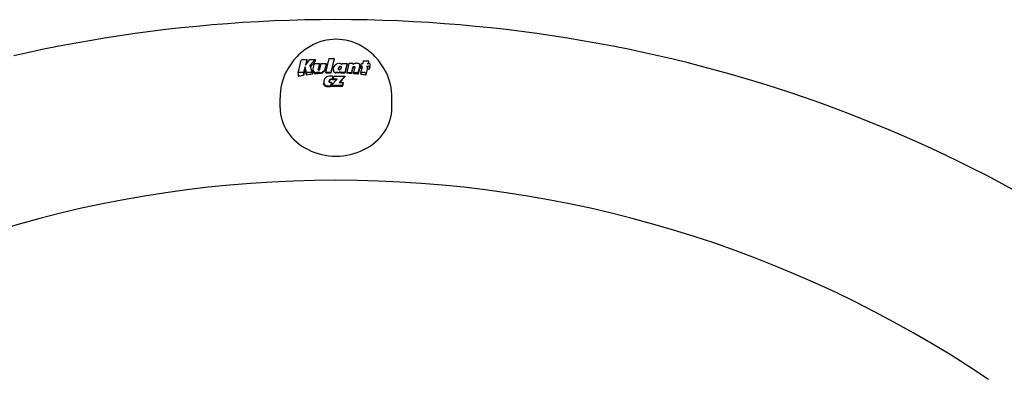
# Model space of a CAD drawing. Extents: x 32486 to 44012, y -10780 to -656.
# Drawn here: x 38497 to 38730, y -3039 to -2954 of the extents above; entities that cross this region are included whole.
import ezdxf

# ---------------------------------------------------------------- set-up
doc = ezdxf.new("R2010")
doc.units = 0
doc.header["$LTSCALE"] = 30
doc.header["$MEASUREMENT"] = 0
doc.layers.get('0').update_dxf_attribs({"linetype": 'CONTINUOUS'})

msp = doc.modelspace()

# ---------------------------------------------------------------- linework, layer by layer
for p, q in [((38562.85, -2966.32), (38563.57, -2963.23)), ((38563.78, -2963.14), (38564.84, -2963.14)), ((38564.45, -2964.82), (38564.12, -2966.23)), ((38564.78, -2966.23), (38564.45, -2964.82)), ((38564.45, -2964.82), (38564.45, -2965.46)), ((38564.54, -2964.43), (38565.55, -2963.14)), ((38564.84, -2963.14), (38564.54, -2964.43)), ((38564.84, -2963.14), (38564.84, -2963.8)), ((38565.55, -2963.14), (38566.85, -2963.14)), ((38566.85, -2963.14), (38565.58, -2964.57)), ((38565.58, -2964.57), (38566.16, -2966.23)), ((38566.39, -2965.36), (38566.69, -2964.06)), ((38566.69, -2964.06), (38567.85, -2964.06)), ((38566.85, -2963.14), (38566.85, -2963.55)), ((38567.85, -2964.06), (38567.53, -2965.43)), ((38567.85, -2964.06), (38567.85, -2964.33)), ((38567.98, -2965.43), (38568.31, -2964.06)), ((38568.31, -2964.06), (38569.46, -2964.06)), ((38569.46, -2964.06), (38569.16, -2965.36)), ((38569.41, -2966.23), (38570.2, -2962.86)), ((38569.46, -2964.06), (38569.46, -2964.23)), ((38570.2, -2962.86), (38571.36, -2962.86)), ((38571.36, -2962.86), (38570.57, -2966.23)), ((38571.21, -2965.22), (38571.29, -2964.93)), ((38571.29, -2964.93), (38571.41, -2964.67)), ((38571.36, -2962.86), (38571.36, -2963.05)), ((38571.41, -2964.67), (38571.57, -2964.44)), ((38571.57, -2964.44), (38571.85, -2964.2)), ((38571.85, -2964.2), (38572.17, -2964.05)), ((38572.17, -2964.05), (38572.53, -2964)), ((38572.45, -2965.02), (38572.52, -2964.88)), ((38572.52, -2964.88), (38572.61, -2964.77)), ((38572.52, -2964.88), (38572.52, -2964.97)), ((38572.53, -2964), (38572.67, -2964.01)), ((38572.61, -2964.77), (38572.71, -2964.7)), ((38572.61, -2964.77), (38572.61, -2964.86)), ((38572.67, -2964.01), (38572.8, -2964.03)), ((38572.71, -2964.7), (38572.82, -2964.68)), ((38572.71, -2964.7), (38572.71, -2964.8)), ((38572.8, -2964.03), (38572.92, -2964.07)), ((38572.82, -2964.68), (38572.88, -2964.69)), ((38572.82, -2964.68), (38572.82, -2964.78)), ((38572.88, -2964.69), (38572.93, -2964.71)), ((38572.88, -2964.69), (38572.88, -2964.79)), ((38572.92, -2964.07), (38573.02, -2964.13)), ((38572.93, -2964.71), (38572.97, -2964.74)), ((38572.93, -2964.71), (38572.93, -2964.81)), ((38572.97, -2964.74), (38573, -2964.79)), ((38572.97, -2964.74), (38572.97, -2964.84)), ((38573, -2964.79), (38573.02, -2964.85)), ((38573, -2964.79), (38573, -2964.89)), ((38573.02, -2964.93), (38573.01, -2965.1)), ((38573.02, -2964.13), (38573.12, -2964.2)), ((38573.02, -2964.85), (38573.02, -2964.93)), ((38573.02, -2964.85), (38573.02, -2964.95)), ((38573.12, -2964.2), (38573.21, -2964.3)), ((38573.21, -2964.3), (38573.27, -2964.06)), ((38573.27, -2964.06), (38574.43, -2964.06)), ((38574.43, -2964.06), (38573.92, -2966.23)), ((38574.86, -2964.06), (38574.35, -2966.23)), ((38574.43, -2964.06), (38574.43, -2964.24)), ((38575.9, -2964.06), (38574.86, -2964.06)), ((38575.81, -2964.96), (38575.83, -2964.9)), ((38575.83, -2964.9), (38575.85, -2964.84)), ((38575.83, -2964.9), (38575.83, -2965.14)), ((38575.85, -2964.29), (38575.9, -2964.06)), ((38575.97, -2964.21), (38575.85, -2964.29)), ((38575.85, -2964.84), (38575.89, -2964.8)), ((38575.85, -2964.84), (38575.85, -2965.09)), ((38575.89, -2964.8), (38575.93, -2964.77)), ((38575.89, -2964.8), (38575.89, -2965.06)), ((38575.9, -2964.06), (38575.9, -2964.25)), ((38575.93, -2964.77), (38575.98, -2964.75)), ((38575.93, -2964.77), (38575.93, -2965.03)), ((38576.09, -2964.14), (38575.97, -2964.21)), ((38575.98, -2964.75), (38576.04, -2964.75)), ((38575.98, -2964.75), (38575.98, -2965.02)), ((38576.04, -2964.75), (38576.1, -2964.75)), ((38576.04, -2964.75), (38576.04, -2965.02)), ((38576.23, -2964.09), (38576.09, -2964.14)), ((38576.1, -2964.75), (38576.15, -2964.76)), ((38576.1, -2964.75), (38576.1, -2965.02)), ((38576.15, -2964.76), (38576.18, -2964.78)), ((38576.15, -2964.76), (38576.15, -2965.04)), ((38576.18, -2964.78), (38576.21, -2964.81)), ((38576.18, -2964.78), (38576.18, -2965.06)), ((38576.21, -2964.81), (38576.23, -2964.84)), ((38576.21, -2964.81), (38576.21, -2964.99)), ((38576.23, -2964.92), (38576.22, -2964.94)), ((38576.22, -2964.94), (38576.22, -2964.94)), ((38576.37, -2964.05), (38576.23, -2964.09)), ((38576.23, -2964.84), (38576.23, -2964.88)), ((38576.23, -2964.84), (38576.23, -2964.91)), ((38576.23, -2964.88), (38576.23, -2964.9)), ((38576.23, -2964.88), (38576.23, -2964.88)), ((38576.23, -2964.9), (38576.23, -2964.92)), ((38576.52, -2964.03), (38576.37, -2964.05)), ((38576.67, -2964.02), (38576.52, -2964.03)), ((38576.9, -2964.04), (38576.67, -2964.02)), ((38577.09, -2964.08), (38576.9, -2964.04)), ((38577.08, -2966.23), (38577.41, -2964.82)), ((38577.25, -2964.15), (38577.09, -2964.08)), ((38577.36, -2964.25), (38577.25, -2964.15)), ((38577.43, -2964.37), (38577.36, -2964.25)), ((38577.41, -2964.82), (38577.42, -2964.75)), ((38577.42, -2964.75), (38577.44, -2964.69)), ((38577.42, -2964.75), (38577.42, -2965.15)), ((38577.45, -2964.51), (38577.43, -2964.37)), ((38577.44, -2964.64), (38577.45, -2964.59)), ((38577.44, -2964.64), (38577.44, -2965.05)), ((38577.44, -2964.69), (38577.44, -2964.64)), ((38577.44, -2964.69), (38577.44, -2965.1)), ((38577.45, -2964.51), (38577.45, -2964.93)), ((38577.45, -2964.55), (38577.45, -2964.51)), ((38577.45, -2964.55), (38577.45, -2964.97)), ((38577.45, -2964.59), (38577.45, -2964.55)), ((38577.45, -2964.59), (38577.45, -2965.01)), ((38577.65, -2964.75), (38577.81, -2964.06)), ((38578.04, -2964.75), (38577.65, -2964.75)), ((38577.65, -2964.75), (38577.65, -2965.18)), ((38577.69, -2966.23), (38578.04, -2964.75)), ((38577.81, -2964.06), (38578.2, -2964.06)), ((38578.2, -2964.06), (38578.34, -2963.43)), ((38578.34, -2963.43), (38579.31, -2963.43)), ((38579.42, -2964.75), (38579, -2964.75)), ((38579.16, -2964.06), (38579.58, -2964.06)), ((38579.21, -2964.85), (38579.21, -2965.39)), ((38579.51, -2963.53), (38579.51, -2964.06)), ((38579.62, -2964.85), (38579.62, -2965.46)), ((38579.78, -2964.16), (38579.78, -2964.83)), ((38562.85, -2966.33), (38562.85, -2967.13)), ((38564.12, -2966.23), (38563.06, -2966.23)), ((38564.12, -2966.23), (38564.12, -2966.9)), ((38566.16, -2966.23), (38564.78, -2966.23)), ((38564.78, -2966.23), (38564.78, -2966.8)), ((38566.16, -2966.23), (38566.16, -2966.62)), ((38566.35, -2965.55), (38566.36, -2965.5)), ((38566.35, -2965.59), (38566.35, -2965.55)), ((38566.35, -2965.63), (38566.35, -2965.59)), ((38566.38, -2965.82), (38566.35, -2965.63)), ((38566.35, -2965.63), (38566.35, -2966.01)), ((38566.36, -2965.5), (38566.37, -2965.46)), ((38566.37, -2965.46), (38566.38, -2965.41)), ((38566.38, -2965.41), (38566.39, -2965.36)), ((38566.49, -2965.98), (38566.38, -2965.82)), ((38566.38, -2965.82), (38566.38, -2966.19)), ((38566.67, -2966.11), (38566.49, -2965.98)), ((38566.49, -2965.98), (38566.49, -2966.34)), ((38566.73, -2966.14), (38566.67, -2966.11)), ((38566.67, -2966.11), (38566.67, -2966.45)), ((38567.99, -2966.23), (38567.19, -2966.23)), ((38567.53, -2965.44), (38567.52, -2965.45)), ((38567.52, -2965.45), (38567.52, -2965.48)), ((38567.52, -2965.45), (38567.52, -2965.46)), ((38567.52, -2965.46), (38567.52, -2965.48)), ((38567.52, -2965.46), (38567.52, -2965.46)), ((38567.52, -2965.46), (38567.52, -2965.47)), ((38567.52, -2965.46), (38567.52, -2965.47)), ((38567.52, -2965.47), (38567.53, -2965.51)), ((38567.53, -2965.43), (38567.53, -2965.51)), ((38567.53, -2965.43), (38567.53, -2965.44)), ((38567.53, -2965.44), (38567.53, -2965.5)), ((38567.53, -2965.44), (38567.53, -2965.44)), ((38567.53, -2965.44), (38567.53, -2965.49)), ((38567.53, -2965.51), (38567.55, -2965.54)), ((38567.55, -2965.54), (38567.57, -2965.57)), ((38567.57, -2965.57), (38567.61, -2965.58)), ((38567.61, -2965.58), (38567.66, -2965.6)), ((38567.66, -2965.6), (38567.72, -2965.6)), ((38567.72, -2965.6), (38567.78, -2965.59)), ((38567.78, -2965.59), (38567.84, -2965.58)), ((38567.84, -2965.58), (38567.89, -2965.55)), ((38567.89, -2965.55), (38567.93, -2965.52)), ((38567.93, -2965.52), (38567.97, -2965.48)), ((38567.97, -2965.48), (38567.98, -2965.43)), ((38568.65, -2966.06), (38568.48, -2966.13)), ((38568.88, -2965.88), (38568.65, -2966.06)), ((38568.65, -2966.06), (38568.65, -2966.23)), ((38569.05, -2965.64), (38568.88, -2965.88)), ((38568.88, -2965.88), (38568.88, -2966.03)), ((38569.16, -2965.36), (38569.05, -2965.64)), ((38569.05, -2965.64), (38569.05, -2965.79)), ((38569.16, -2965.36), (38569.16, -2965.51)), ((38569.57, -2967.26), (38569.32, -2967.43)), ((38570.57, -2966.23), (38569.41, -2966.23)), ((38569.41, -2966.23), (38569.41, -2966.36)), ((38569.85, -2967.13), (38569.57, -2967.26)), ((38570.17, -2967.06), (38569.85, -2967.13)), ((38570.52, -2967.03), (38570.17, -2967.06)), ((38570.61, -2967.04), (38570.52, -2967.03)), ((38570.57, -2966.23), (38570.57, -2966.32)), ((38570.71, -2967.04), (38570.61, -2967.04)), ((38570.8, -2967.05), (38570.71, -2967.04)), ((38570.9, -2967.07), (38570.8, -2967.05)), ((38571, -2967.09), (38570.9, -2967.07)), ((38570.94, -2967.78), (38571.09, -2967.12)), ((38571.09, -2967.12), (38571, -2967.09)), ((38571.09, -2967.12), (38571.09, -2967.22)), ((38571.19, -2965.53), (38571.21, -2965.22)), ((38571.21, -2965.75), (38571.19, -2965.53)), ((38571.19, -2965.53), (38571.19, -2965.61)), ((38571.28, -2965.94), (38571.21, -2965.75)), ((38571.21, -2965.75), (38571.21, -2965.83)), ((38571.22, -2967.78), (38571.38, -2967.09)), ((38571.4, -2966.09), (38571.28, -2965.94)), ((38571.28, -2965.94), (38571.28, -2966.02)), ((38571.38, -2967.09), (38573.89, -2967.09)), ((38571.45, -2966.12), (38571.4, -2966.09)), ((38571.4, -2966.09), (38571.4, -2966.17)), ((38572.26, -2966.23), (38571.79, -2966.23)), ((38572.39, -2965.35), (38572.4, -2965.18)), ((38572.39, -2965.43), (38572.39, -2965.35)), ((38572.41, -2965.49), (38572.39, -2965.43)), ((38572.4, -2965.18), (38572.45, -2965.02)), ((38572.4, -2965.18), (38572.4, -2965.26)), ((38572.44, -2965.54), (38572.41, -2965.49)), ((38572.49, -2965.58), (38572.44, -2965.54)), ((38572.45, -2965.02), (38572.45, -2965.1)), ((38572.54, -2965.6), (38572.49, -2965.58)), ((38573.89, -2967.09), (38572.52, -2968.54)), ((38572.6, -2965.61), (38572.54, -2965.6)), ((38572.68, -2966.08), (38572.56, -2966.15)), ((38572.71, -2965.59), (38572.6, -2965.61)), ((38572.82, -2965.99), (38572.68, -2966.08)), ((38572.68, -2966.08), (38572.68, -2966.17)), ((38572.81, -2965.52), (38572.71, -2965.59)), ((38572.77, -2966.23), (38572.82, -2965.99)), ((38573.92, -2966.23), (38572.77, -2966.23)), ((38572.77, -2966.23), (38572.77, -2966.31)), ((38572.9, -2965.41), (38572.81, -2965.52)), ((38572.97, -2965.26), (38572.9, -2965.41)), ((38573.01, -2965.1), (38572.97, -2965.26)), ((38573.89, -2967.09), (38573.89, -2967.24)), ((38573.92, -2966.23), (38573.92, -2966.35)), ((38574.35, -2966.23), (38575.51, -2966.23)), ((38574.35, -2966.23), (38574.35, -2966.37)), ((38575.51, -2966.23), (38575.81, -2964.96)), ((38575.51, -2966.23), (38575.51, -2966.44)), ((38575.81, -2964.96), (38575.81, -2965.2)), ((38576.22, -2964.95), (38575.92, -2966.23)), ((38575.92, -2966.23), (38577.08, -2966.23)), ((38575.92, -2966.23), (38575.92, -2966.47)), ((38576.22, -2964.94), (38576.22, -2964.95)), ((38577.08, -2966.23), (38577.08, -2966.59)), ((38578.65, -2966.23), (38577.69, -2966.23)), ((38577.69, -2966.23), (38577.69, -2966.65)), ((38578.85, -2966.33), (38578.85, -2966.81)), ((38568.9, -2968.18), (38568.87, -2968.5)), ((38568.87, -2968.5), (38568.9, -2968.74)), ((38568.87, -2968.5), (38568.87, -2968.76)), ((38568.98, -2967.9), (38568.9, -2968.18)), ((38568.9, -2968.74), (38569, -2968.94)), ((38568.9, -2968.74), (38568.9, -2969.02)), ((38569.12, -2967.65), (38568.98, -2967.9)), ((38569, -2968.94), (38569.16, -2969.1)), ((38569, -2968.94), (38569, -2969.23)), ((38569.32, -2967.43), (38569.12, -2967.65)), ((38569.16, -2969.1), (38569.25, -2969.16)), ((38569.16, -2969.1), (38569.16, -2969.4)), ((38570.18, -2968.31), (38570.2, -2968.16)), ((38570.19, -2968.4), (38570.18, -2968.31)), ((38570.21, -2968.48), (38570.19, -2968.4)), ((38570.2, -2968.16), (38570.24, -2968.02)), ((38570.2, -2968.16), (38570.2, -2968.33)), ((38570.25, -2968.53), (38570.21, -2968.48)), ((38570.24, -2968.02), (38570.32, -2967.89)), ((38570.24, -2968.02), (38570.24, -2968.18)), ((38570.31, -2968.57), (38570.25, -2968.53)), ((38570.39, -2968.59), (38570.31, -2968.57)), ((38570.32, -2967.89), (38570.42, -2967.8)), ((38570.32, -2967.89), (38570.32, -2968.05)), ((38570.49, -2968.6), (38570.39, -2968.59)), ((38570.42, -2967.8), (38570.53, -2967.74)), ((38570.42, -2967.8), (38570.42, -2967.95)), ((38570.53, -2968.59), (38570.49, -2968.6)), ((38570.53, -2967.74), (38570.66, -2967.73)), ((38570.53, -2967.74), (38570.53, -2967.89)), ((38570.57, -2968.59), (38570.53, -2968.59)), ((38570.62, -2968.58), (38570.57, -2968.59)), ((38570.6, -2969.24), (38570.76, -2968.55)), ((38570.6, -2969.24), (38570.6, -2969.49)), ((38570.67, -2968.57), (38570.62, -2968.58)), ((38570.64, -2969.26), (38572.05, -2967.78)), ((38573.29, -2969.26), (38570.64, -2969.26)), ((38570.64, -2969.26), (38570.64, -2969.51)), ((38570.66, -2967.73), (38570.71, -2967.73)), ((38570.66, -2967.73), (38570.66, -2967.87)), ((38570.71, -2968.56), (38570.67, -2968.57)), ((38570.71, -2967.73), (38570.76, -2967.73)), ((38570.71, -2967.73), (38570.71, -2967.87)), ((38570.76, -2968.55), (38570.71, -2968.56)), ((38570.76, -2967.73), (38570.81, -2967.74)), ((38570.76, -2967.73), (38570.76, -2967.87)), ((38570.76, -2968.55), (38570.76, -2968.74)), ((38570.81, -2967.74), (38570.85, -2967.75)), ((38570.81, -2967.74), (38570.81, -2967.88)), ((38570.85, -2967.75), (38570.89, -2967.76)), ((38570.85, -2967.75), (38570.85, -2967.89)), ((38570.89, -2967.76), (38570.94, -2967.78)), ((38570.89, -2967.76), (38570.89, -2967.9)), ((38570.94, -2967.78), (38570.94, -2967.92)), ((38572.05, -2967.78), (38571.22, -2967.78)), ((38571.22, -2967.78), (38571.22, -2967.91)), ((38572.52, -2968.54), (38573.46, -2968.54)), ((38573.46, -2968.54), (38573.29, -2969.26)), ((38573.29, -2969.26), (38573.29, -2969.52)), ((38573.46, -2968.54), (38573.46, -2968.75)), ((38558.53, -2974.57), (38558.53, -2972.18)), ((38585.05, -2974.57), (38585.05, -2972.18))]:
    msp.add_line(p, q)
at = {"flags": 128}
for points in [[(38732.18, -2993.94), (38729.06, -2992.25), (38725.92, -2990.6), (38722.75, -2988.98), (38719.56, -2987.39), (38716.34, -2985.84), (38713.11, -2984.32), (38709.85, -2982.83), (38706.57, -2981.38), (38703.28, -2979.97), (38699.96, -2978.59), (38696.62, -2977.24), (38693.27, -2975.93), (38689.9, -2974.66), (38686.51, -2973.42), (38683.1, -2972.22), (38679.67, -2971.05), (38676.23, -2969.92), (38672.78, -2968.83), (38669.31, -2967.78), (38665.82, -2966.76), (38662.32, -2965.78), (38658.81, -2964.83), (38655.28, -2963.93), (38651.74, -2963.06), (38648.19, -2962.23), (38644.63, -2961.44), (38641.05, -2960.68), (38637.47, -2959.97), (38633.87, -2959.29), (38630.27, -2958.65), (38626.66, -2958.05), (38623.04, -2957.48), (38619.41, -2956.96), (38615.77, -2956.47), (38612.13, -2956.02), (38608.48, -2955.61), (38604.83, -2955.24), (38601.17, -2954.91), (38597.51, -2954.62), (38593.84, -2954.36), (38590.17, -2954.15), (38586.5, -2953.97), (38582.83, -2953.83), (38579.15, -2953.73), (38575.47, -2953.67), (38571.79, -2953.65), (38568.12, -2953.67), (38564.44, -2953.73), (38560.76, -2953.83), (38557.09, -2953.97), (38553.41, -2954.14), (38549.74, -2954.36), (38546.08, -2954.61), (38542.41, -2954.91), (38538.76, -2955.24), (38535.1, -2955.61), (38531.46, -2956.02), (38527.81, -2956.47), (38524.18, -2956.96), (38520.55, -2957.48), (38516.93, -2958.05), (38513.32, -2958.65), (38509.72, -2959.29), (38506.12, -2959.97), (38502.54, -2960.68), (38498.96, -2961.44), (38495.4, -2962.23)], [(38583.65, -2966.15), (38583.37, -2965.61), (38583.08, -2965.09), (38582.77, -2964.59), (38582.44, -2964.11), (38582.1, -2963.65), (38581.76, -2963.21), (38581.4, -2962.79), (38581.03, -2962.4), (38580.66, -2962.03), (38580.29, -2961.68), (38579.9, -2961.35), (38579.52, -2961.04), (38579.13, -2960.75), (38578.74, -2960.47), (38577.96, -2959.99), (38577.17, -2959.57), (38576.39, -2959.23), (38575.61, -2958.94), (38574.84, -2958.71), (38574.07, -2958.54), (38573.31, -2958.42), (38572.55, -2958.34), (38571.79, -2958.32), (38571.04, -2958.34), (38570.28, -2958.42), (38569.51, -2958.54), (38568.75, -2958.71), (38567.97, -2958.94), (38567.2, -2959.23), (38566.42, -2959.57), (38565.63, -2959.99), (38564.85, -2960.47), (38564.46, -2960.75), (38564.07, -2961.04), (38563.68, -2961.35), (38563.3, -2961.68), (38562.92, -2962.03), (38562.55, -2962.4), (38562.19, -2962.8), (38561.83, -2963.21), (38561.48, -2963.65), (38561.14, -2964.11), (38560.82, -2964.59), (38560.51, -2965.09), (38560.21, -2965.61), (38559.93, -2966.15)], [(38559.93, -2966.15), (38559.62, -2966.83), (38559.34, -2967.55), (38559.1, -2968.28), (38558.9, -2969.04), (38558.74, -2969.81), (38558.63, -2970.59), (38558.56, -2971.38), (38558.53, -2972.18)], [(38563.03, -2967.09), (38563.02, -2967.09), (38563.02, -2967.09), (38563.01, -2967.1), (38563, -2967.1), (38562.99, -2967.1), (38562.99, -2967.1), (38562.98, -2967.1), (38562.97, -2967.1), (38562.96, -2967.1), (38562.96, -2967.11), (38562.95, -2967.11), (38562.94, -2967.11), (38562.93, -2967.11), (38562.93, -2967.11), (38562.92, -2967.11), (38562.91, -2967.11), (38562.9, -2967.12), (38562.9, -2967.12), (38562.89, -2967.12), (38562.88, -2967.12), (38562.87, -2967.12), (38562.87, -2967.12), (38562.86, -2967.13), (38562.85, -2967.13)], [(38567.19, -2966.52), (38567.18, -2966.52), (38567.16, -2966.52), (38567.14, -2966.52), (38567.12, -2966.52), (38567.1, -2966.52), (38567.08, -2966.52), (38567.06, -2966.52), (38567.04, -2966.52), (38567.02, -2966.52), (38567, -2966.52), (38566.98, -2966.52), (38566.96, -2966.52), (38566.94, -2966.51), (38566.92, -2966.51), (38566.9, -2966.51), (38566.88, -2966.51), (38566.86, -2966.5), (38566.84, -2966.5), (38566.82, -2966.5), (38566.8, -2966.49), (38566.78, -2966.49), (38566.76, -2966.48), (38566.75, -2966.48), (38566.73, -2966.47)], [(38568.48, -2966.31), (38568.47, -2966.32), (38568.45, -2966.33), (38568.43, -2966.34), (38568.41, -2966.35), (38568.39, -2966.36), (38568.37, -2966.36), (38568.35, -2966.37), (38568.33, -2966.38), (38568.31, -2966.38), (38568.29, -2966.39), (38568.27, -2966.4), (38568.25, -2966.4), (38568.23, -2966.41), (38568.21, -2966.41), (38568.18, -2966.42), (38568.16, -2966.42), (38568.14, -2966.43), (38568.12, -2966.43), (38568.1, -2966.44), (38568.08, -2966.44), (38568.06, -2966.44), (38568.03, -2966.44), (38568.01, -2966.45), (38567.99, -2966.45)], [(38572.56, -2966.23), (38572.55, -2966.24), (38572.54, -2966.24), (38572.53, -2966.25), (38572.51, -2966.25), (38572.5, -2966.26), (38572.49, -2966.26), (38572.48, -2966.27), (38572.47, -2966.27), (38572.45, -2966.28), (38572.44, -2966.28), (38572.43, -2966.28), (38572.42, -2966.29), (38572.4, -2966.29), (38572.39, -2966.29), (38572.38, -2966.3), (38572.36, -2966.3), (38572.35, -2966.3), (38572.34, -2966.3), (38572.32, -2966.3), (38572.31, -2966.31), (38572.3, -2966.31), (38572.29, -2966.31), (38572.27, -2966.31), (38572.26, -2966.31)], [(38585.05, -2972.18), (38585.03, -2971.38), (38584.96, -2970.59), (38584.85, -2969.81), (38584.69, -2969.04), (38584.49, -2968.28), (38584.25, -2967.55), (38583.97, -2966.83), (38583.65, -2966.15)], [(38569.59, -2969.57), (38569.58, -2969.57), (38569.56, -2969.56), (38569.55, -2969.56), (38569.53, -2969.56), (38569.52, -2969.55), (38569.51, -2969.55), (38569.49, -2969.55), (38569.48, -2969.54), (38569.46, -2969.54), (38569.45, -2969.53), (38569.43, -2969.53), (38569.42, -2969.52), (38569.41, -2969.52), (38569.39, -2969.51), (38569.38, -2969.51), (38569.36, -2969.5), (38569.35, -2969.5), (38569.33, -2969.49), (38569.32, -2969.48), (38569.31, -2969.48), (38569.29, -2969.47), (38569.28, -2969.46), (38569.27, -2969.46), (38569.25, -2969.45)], [(38570.6, -2969.49), (38570.56, -2969.51), (38570.52, -2969.52), (38570.48, -2969.53), (38570.44, -2969.54), (38570.4, -2969.55), (38570.36, -2969.56), (38570.32, -2969.57), (38570.27, -2969.57), (38570.23, -2969.58), (38570.19, -2969.58), (38570.15, -2969.59), (38570.1, -2969.59), (38570.06, -2969.6), (38570.02, -2969.6), (38569.98, -2969.6), (38569.93, -2969.6), (38569.89, -2969.6), (38569.85, -2969.6), (38569.8, -2969.59), (38569.76, -2969.59), (38569.72, -2969.59), (38569.68, -2969.58), (38569.63, -2969.58), (38569.59, -2969.57)]]:
    msp.add_lwpolyline(points, dxfattribs=at)
msp.add_arc((38571.79, -3268.68), 276.89, 56.0317, 123.9683)
for centre, major_axis, ratio, start_param, end_param in [((38563.78, -2963.24), (-0.204, 0), 0.490127, 4.712389, 6.169512), ((38564.53, -2977.15), (-4.14, -23.73), 0.098871, 4.131906, 4.150038), ((38567.24, -2975.38), (-13.62, -20.4), 0.30526, 4.309349, 4.386273), ((38567.63, -2977.69), (-4.28, -24.47), 0.098947, 4.15201, 4.210647), ((38569.18, -2977.96), (-4.37, -24.67), 0.100238, 4.140149, 4.201218), ((38570.72, -2978.23), (-4.36, -24.79), 0.099413, 4.070791, 4.228679), ((38571.8, -2978.43), (-13.16, -21.49), 0.288614, 4.216468, 4.222651), ((38571.55, -2978.14), (-18.93, -16.63), 0.397948, 4.318176, 4.323193), ((38571.58, -2977.6), (-24.34, -6.46), 0.487304, 4.533184, 4.537717), ((38571.96, -2977.26), (-24.9, 3.64), 0.496049, 4.747936, 4.750482), ((38572.45, -2977.19), (-22.17, 11.88), 0.453545, 4.929856, 4.932116), ((38572.96, -2977.4), (-16.53, 18.95), 0.354861, 5.098018, 5.100255), ((38573.2, -2977.78), (-10.39, 22.9), 0.232112, 5.201811, 5.20432), ((38573.19, -2978.13), (-5.2, 24.61), 0.118496, 5.252057, 5.254974), ((38573.94, -2978.8), (-4.35, -24.72), 0.099527, 4.100503, 4.20222), ((38577.41, -2978.54), (-0.52, -24.56), 0.012238, 4.125196, 4.126998), ((38579, -2964.85), (0.204, 0), 0.489611, 0, 1.570796), ((38579.31, -2963.53), (0.204, 0), 0.490226, 0, 1.570796), ((38579.42, -2964.85), (0.204, 0), 0.490144, 0, 1.570796), ((38579.58, -2964.16), (0.204, 0), 0.490144, 0, 1.570796), ((38579.09, -2979.7), (-4.14, -23.71), 0.098788, 4.052058, 4.085831), ((38563.06, -2966.33), (-0.204, 0), 0.490127, 4.712389, 6.283185), ((38571.79, -2978.9), (-25.19, 0), 0.5, 5.021858, 5.067657), ((38564.54, -2977.13), (-4.21, -23.71), 0.100509, 4.21553, 4.284295), ((38564.94, -2979.6), (-4.12, 23.86), 0.097677, 5.261845, 5.330247), ((38571.79, -2978.9), (-25.19, 0), 0.5, 4.937916, 4.994672), ((38566.51, -2979.17), (-3.43, 24.38), 0.080227, 5.26216, 5.271167), ((38567.7, -2980.47), (-11.05, 22.15), 0.249648, 5.273854, 5.282522), ((38569.43, -2980.82), (-17.78, 17.48), 0.380658, 5.216607, 5.226058), ((38570.72, -2980.42), (-22.08, 11.87), 0.453258, 5.128003, 5.130631), ((38567.19, -2965.27), (-1.11, 0), 0.866025, 1.134957, 1.570796), ((38571.79, -2978.9), (-25.19, 0), 0.5, 4.863871, 4.895986), ((38567.99, -2965.27), (-0.935, -0.536), 0.917071, 1.109957, 1.570796), ((38571.31, -2977.58), (-21.84, -12.52), 0.44784, 4.579502, 4.586891), ((38570.59, -2977.24), (-17.57, -17.97), 0.374301, 4.437454, 4.450025), ((38569.79, -2977.32), (-12.08, -21.99), 0.267776, 4.313181, 4.325832), ((38569.27, -2977.73), (-6.64, -24.16), 0.151193, 4.224085, 4.237769), ((38571.79, -2978.9), (-25.19, 0), 0.5, 4.76105, 4.807283), ((38571.43, -2978.36), (-4.37, -24.81), 0.099742, 4.264717, 4.295861), ((38571.22, -2978.47), (-2.01, 25.11), 0.046018, 5.235992, 5.246141), ((38571.27, -2978.57), (-6.92, 24.22), 0.156534, 5.211948, 5.220893), ((38571.34, -2978.69), (-12.75, 21.73), 0.280465, 5.154018, 5.162338), ((38571.45, -2978.8), (-18.54, 17.06), 0.391055, 5.057742, 5.060151), ((38571.79, -2965.75), (-0.553, 0), 0.866025, 0.898044, 1.570796), ((38571.79, -2965.83), (-0.553, 0), 0.866025, 0.898044, 1.570796), ((38571.79, -2978.9), (-25.19, 0), 0.5, 4.693925, 4.712389), ((38572.26, -2965.75), (-0.427, -0.318), 0.942672, 0.99815, 1.570796), ((38572.35, -2978.46), (-1.52, -25.15), 0.034867, 4.162022, 4.168269), ((38572.23, -2978.51), (-4.95, -24.7), 0.112819, 4.161577, 4.169047), ((38572.04, -2978.51), (-8.82, -23.6), 0.198164, 4.17692, 4.183985), ((38572.23, -2979.01), (-20.2, -15.04), 0.420235, 4.387968, 4.39367), ((38572.32, -2979), (-18.59, -16.99), 0.392045, 4.344323, 4.350278), ((38573.81, -2979.85), (-14.45, -20.47), 0.315919, 4.286905, 4.362782), ((38571.79, -2978.9), (-25.19, 0), 0.5, 4.627906, 4.673725), ((38573.08, -2978.35), (-1.43, 25.12), 0.032869, 5.271832, 5.272965), ((38571.79, -2978.9), (-25.19, 0), 0.5, 4.56448, 4.610694), ((38575.46, -2979.07), (-4.36, -24.53), 0.100461, 4.129425, 4.189459), ((38575.33, -2979.21), (-5.45, -24.33), 0.125144, 4.123883, 4.126932), ((38574.77, -2979.59), (-9.11, -23.27), 0.205896, 4.122846, 4.125513), ((38573.88, -2979.78), (-13.72, -20.98), 0.301292, 4.146964, 4.149375), ((38572.79, -2979.54), (-18.77, -16.73), 0.395746, 4.214773, 4.217059), ((38571.79, -2978.9), (-25.19, 0), 0.5, 4.500966, 4.547775), ((38571.98, -2978.83), (-22.83, -10.65), 0.463582, 4.327172, 4.32941), ((38571.72, -2977.87), (-24.95, -3.43), 0.496494, 4.470411, 4.47278), ((38571.91, -2977.14), (-25.05, 2.26), 0.498475, 4.589528, 4.591805), ((38572.4, -2976.53), (-23.89, 7.68), 0.481668, 4.710499, 4.712468), ((38573.36, -2976.05), (-20.86, 13.78), 0.433972, 4.861004, 4.862756), ((38574.68, -2976.07), (-15.74, 19.27), 0.343012, 5.021007, 5.021546), ((38576.98, -2979.33), (-4.24, -24.27), 0.098959, 4.109313, 4.176918), ((38577.01, -2979.29), (-4.06, -24.29), 0.094822, 4.107157, 4.110406), ((38577.09, -2979.18), (-3.48, -24.37), 0.081312, 4.108154, 4.110976), ((38577.25, -2978.91), (-2.19, -24.49), 0.051349, 4.113431, 4.115561), ((38577.17, -2979.05), (-2.86, -24.44), 0.067003, 4.110208, 4.112609), ((38577.33, -2978.75), (-1.43, -24.54), 0.033638, 4.118125, 4.120083), ((38571.79, -2977.42), (-25.17, 0), 0.5, 4.466211, 4.477716), ((38571.79, -2978.9), (-25.19, 0), 0.5, 4.428406, 4.476125), ((38578.65, -2966.33), (0.204, 0), 0.489611, 0, 1.570796), ((38578.67, -2979.66), (-4.27, -23.82), 0.101395, 4.088751, 4.161043), ((38571.79, -2977.42), (-25.17, 0), 0.5, 4.396125, 4.413496), ((38568.54, -2978.75), (-2.49, 24.86), 0.057418, 5.108862, 5.120127), ((38568.1, -2979.74), (-8.39, 23.42), 0.191064, 5.108472, 5.118654), ((38568.35, -2980.96), (-14.73, 19.94), 0.324449, 5.076416, 5.086435), ((38569.29, -2981.85), (-19.98, 14.61), 0.422415, 5.013637, 5.018271), ((38569.84, -2968.35), (0.86, -0.629), 0.940688, 4.712389, 5.047062), ((38570.02, -2967.71), (1.79, -0.48), 0.879212, 4.712389, 5.259646), ((38570.44, -2978.32), (-1.81, -25.1), 0.041472, 4.30592, 4.309104), ((38571.04, -2978.24), (-6, -24.46), 0.136249, 4.322395, 4.329137), ((38571.7, -2978.38), (-10.77, -22.78), 0.239617, 4.357972, 4.364355), ((38572.23, -2978.77), (-15.73, -19.67), 0.339184, 4.417566, 4.423416), ((38572.48, -2979.46), (-21.04, -13.79), 0.434831, 4.523686, 4.528921), ((38572.14, -2980.18), (-24.65, -4.79), 0.493074, 4.676512, 4.681712), ((38571.42, -2978.36), (-4.3, -24.82), 0.098129, 4.35623, 4.364321), ((38571.79, -2981.93), (-24.87, 0), 0.5, 4.652084, 4.758894), ((38571.42, -2978.36), (-4.3, -24.82), 0.098129, 4.331553, 4.353568), ((38571.72, -2980.43), (-25.07, 0.96), 0.499727, 4.771554, 4.773587), ((38571.54, -2980.48), (-24.89, 3.11), 0.497104, 4.805513, 4.807441), ((38571.32, -2980.5), (-24.46, 5.54), 0.490633, 4.844174, 4.846011), ((38571.1, -2980.49), (-23.77, 7.99), 0.480048, 4.88285, 4.884672), ((38570.91, -2980.44), (-22.96, 10.09), 0.46731, 4.915446, 4.917317), ((38570.74, -2980.37), (-22.05, 11.94), 0.452695, 4.943936, 4.945868), ((38571.79, -2980.45), (-25.09, 0), 0.5, 4.707224, 4.73526), ((38574.02, -2978.81), (-4.31, -24.72), 0.098713, 4.310605, 4.344406), ((38571.79, -2974.57), (-13.26, 0), 0.866025, 0, 3.141593)]:
    msp.add_ellipse(centre, major_axis=major_axis, ratio=ratio, start_param=start_param, end_param=end_param)

doc.saveas('drawing.dxf')
